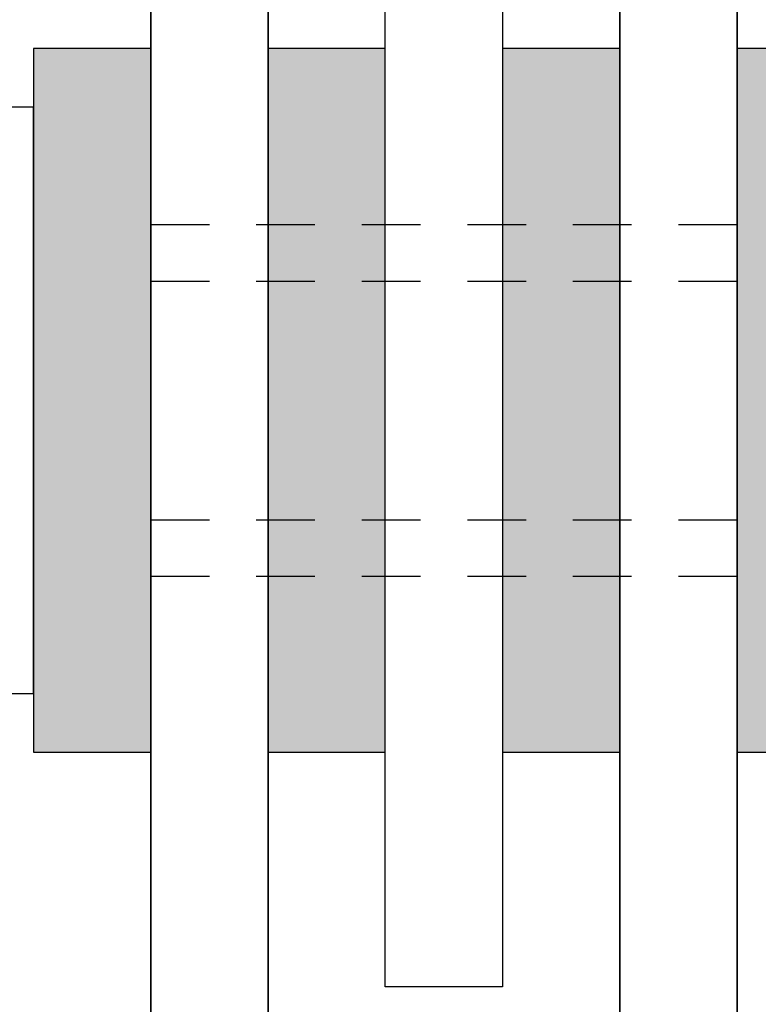
# Model space of a CAD drawing. Extents: x -5 to 56.8, y 9.5 to 53.4.
# Drawn here: x 16.6 to 18.1, y 19.4 to 21.5 of the extents above; entities that cross this region are included whole.
import ezdxf

# ---------------------------------------------------------------- set-up
doc = ezdxf.new("R2010")
doc.units = 0
doc.header["$MEASUREMENT"] = 0
doc.linetypes.add('HIDDEN2', pattern=[0.1875, 0.125, -0.0625])
for name, color, linetype in [('DIMENSION', 1, 'CONTINUOUS'), ('FASTENER', 6, 'CONTINUOUS'), ('OBJECT_1', 4, 'CONTINUOUS'), ('OPTIONS', 6, 'CONTINUOUS')]:
    doc.layers.add(name, color=color, linetype=linetype)

# ---------------------------------------------------------------- blocks, each defined once
blk = doc.blocks.new('125670')
at = {"layer": 'OBJECT_1'}
blk.add_lwpolyline([(0, 5), (0, 5.375), (4.5, 5.375), (4.5, 5), (2.375, 5), (2.375, 0), (2.125, 0), (2.125, 5)], close=True, dxfattribs=at)

msp = doc.modelspace()

# ---------------------------------------------------------------- linework, layer by layer
at = {"layer": 'FASTENER', "linetype": 'HIDDEN2'}
for p, q in [((16.8501, 21.0142), (18.1001, 21.0142)), ((16.8501, 20.8937), (18.1001, 20.8937)), ((16.8501, 20.3847), (18.1001, 20.3847)), ((16.8501, 20.2642), (18.1001, 20.2642))]:
    msp.add_line(p, q, dxfattribs=at)
at = {"layer": 'OBJECT_1', "lineweight": 35}
for p, q in [((16.8501, 23.7642), (16.8501, 17.7065)), ((17.1001, 23.7642), (17.1001, 17.7065)), ((17.8501, 23.7642), (17.8501, 17.7065)), ((18.1001, 23.7642), (18.1001, 17.7065))]:
    msp.add_line(p, q, dxfattribs=at)
at = {"layer": 'OPTIONS'}
for points in [[(16.8501, 19.8892), (16.8501, 21.3892), (16.6001, 21.3892), (16.6001, 19.8892)], [(17.3501, 19.8892), (17.3501, 21.3892), (17.1001, 21.3892), (17.1001, 19.8892)], [(17.8501, 19.8892), (17.8501, 21.3892), (17.6001, 21.3892), (17.6001, 19.8892)], [(18.3501, 19.8892), (18.3501, 21.3892), (18.1001, 21.3892), (18.1001, 19.8892)], [(16.5221, 21.2642), (16.5221, 20.0142), (16.6001, 20.0142), (16.6001, 21.2642)]]:
    msp.add_lwpolyline(points, close=True, dxfattribs=at)
for points in [[(16.8501, 19.8892), (16.6001, 19.8892), (16.8501, 21.3892), (16.6001, 21.3892)], [(17.3501, 19.8892), (17.1001, 19.8892), (17.3501, 21.3892), (17.1001, 21.3892)], [(17.8501, 19.8892), (17.6001, 19.8892), (17.8501, 21.3892), (17.6001, 21.3892)], [(18.3501, 19.8892), (18.1001, 19.8892), (18.3501, 21.3892), (18.1001, 21.3892)]]:
    msp.add_solid(points, dxfattribs=at)

# ---------------------------------------------------------------- block references
at = {"layer": 'DIMENSION'}
msp.add_blockref('125670', (15.2251, 19.3892), dxfattribs=at)

doc.saveas('drawing.dxf')
